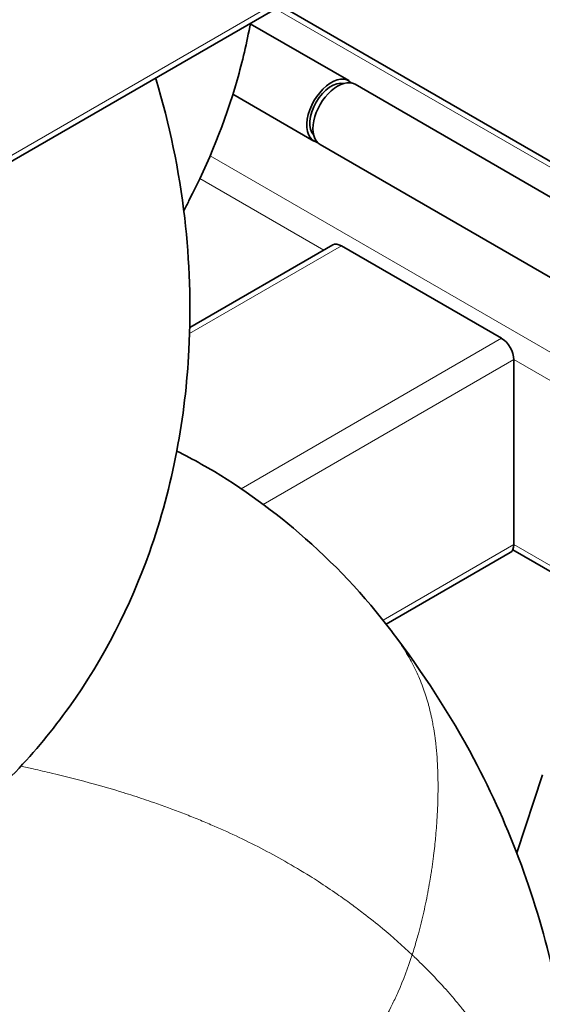
# Model space of a CAD drawing. Units: millimetres. Extents: x 0 to 119896, y -3128 to 4158.
# Drawn here: x 4955 to 5015, y 2136 to 2249 of the extents above; entities that cross this region are included whole.
import ezdxf

# ---------------------------------------------------------------- set-up
doc = ezdxf.new("R2010")
doc.units = ezdxf.units.MM
doc.header["$LTSCALE"] = 14
doc.layers.add('Visible Edges(ISO)', color=7, linetype='Continuous', lineweight=35)
doc.layers.add('Visible Tangent Edges(ISO)', color=7, linetype='Continuous', lineweight=18)

msp = doc.modelspace()

# ---------------------------------------------------------------- linework, layer by layer
at = {"layer": 'Visible Edges(ISO)'}
for p, q in [((5434.23, 2509.77), (4686.91, 2078.31)), ((5045.72, 2215.85), (4985.44, 2250.66)), ((4993.25, 2242.06), (4981.94, 2248.58)), ((5024.36, 2224.09), (4993.96, 2241.65)), ((4989.25, 2235.13), (4979.94, 2240.5)), ((5020.36, 2217.17), (4989.96, 2234.72)), ((4974.99, 2213.73), (4991.4, 2223.2)), ((4992.4, 2223.1), (5010.78, 2212.49)), ((5012.19, 2210.04), (5012.19, 2188.81)), ((4997.55, 2179.67), (5011.78, 2187.89)), ((5030.38, 2177.63), (5012.07, 2188.2)), ((5015.46, 2162.38), (5012.52, 2153.44)), ((4983.16, 2153.96), (4983.16, 2153.96)), ((5002.08, 2147.69), (5002.08, 2147.69)), ((5001.55, 2145.39), (5001.55, 2145.39))]:
    msp.add_line(p, q, dxfattribs=at)
for centre, major_axis, start_param, end_param in [((4991.25, 2238.59), (2, 3.46), 6.105475, 9.602489), ((4991.96, 2238.18), (2, 3.46), 0, 3.141593), ((4991.25, 2238.59), (1.75, 3.03), 0.177711, 2.963882), ((4992.4, 2221.47), (-1, 1.73), 5.497787, 6.283185), ((5010.78, 2210.85), (1, -1.73), 0.785398, 2.356194), ((5010.78, 2189.62), (1, -1.73), 0, 0.785398)]:
    msp.add_ellipse(centre, major_axis=major_axis, ratio=0.57735, start_param=start_param, end_param=end_param, dxfattribs=at)
for points, knots in [([(4974.31, 2227.15), (4974.51, 2227.53), (4974.71, 2227.91), (4977.17, 2232.68), (4979.04, 2237.3), (4981.04, 2244.25), (4981.55, 2246.43), (4981.95, 2248.65)], [7.8207331, 7.8207331, 7.8207331, 7.8207331, 7.8339883, 7.8339883, 7.9857052, 7.9857052, 8.0533951, 8.0533951, 8.0533951, 8.0533951]), ([(4860.47, 2178.51), (4860.51, 2178.3), (4860.56, 2178.1), (4861.44, 2174), (4862.59, 2170.41), (4866.55, 2161.43), (4869.94, 2156.65), (4877.43, 2149.47), (4881.39, 2146.88), (4889.89, 2143.01), (4894.43, 2141.82), (4904.16, 2140.58), (4909.34, 2140.72), (4920.23, 2142.3), (4925.88, 2143.97), (4937.18, 2148.79), (4942.71, 2152.13), (4952.91, 2160.18), (4957.45, 2164.99), (4965.17, 2175.78), (4968.19, 2181.81), (4973.1, 2195.63), (4974.5, 2203.5), (4975.16, 2216.31), (4974.98, 2221.37), (4973.78, 2231.78), (4972.66, 2237.1), (4971.12, 2242.24), (4971.1, 2242.3), (4971.08, 2242.37)], [1.068553, 1.068553, 1.068553, 1.068553, 1.071581, 1.071581, 1.129099, 1.129099, 1.228243, 1.228243, 1.316501, 1.316501, 1.410165, 1.410165, 1.518093, 1.518093, 1.645033, 1.645033, 1.790379, 1.790379, 1.94825, 1.94825, 2.120838, 2.120838, 2.338861, 2.338861, 2.484898, 2.484898, 2.648231, 2.648231, 2.650386, 2.650386, 2.650386, 2.650386]), ([(4973.5, 2199.55), (4974.46, 2199.08), (4975.4, 2198.58), (4980.36, 2195.78), (4984.11, 2193.09), (4991.48, 2186.76), (4995.04, 2183), (4998.23, 2178.79)], [1.833299, 1.833299, 1.833299, 1.833299, 2.165003, 2.165003, 3.628251, 3.628251, 5.294909, 5.294909, 5.294909, 5.294909]), ([(4998.24, 2178.77), (5001.71, 2174.17), (5004.89, 2169.31), (5011.79, 2156.33), (5014.9, 2147.84), (5018.29, 2132.47), (5019.03, 2125.33), (5019.03, 2118.12)], [0, 0, 0, 0, 1.729687, 1.729687, 4.415429, 4.415429, 6.62678, 6.62678, 6.62678, 6.62678])]:
    msp.add_open_spline(points, degree=3, knots=knots, dxfattribs=at)
msp.add_open_spline([(4998.24, 2178.77), (4998.23, 2178.78), (4998.23, 2178.78), (4998.23, 2178.79)], degree=3, dxfattribs=at)
at = {"layer": 'Visible Tangent Edges(ISO)'}
for p, q in [((4687.03, 2079.05), (5434.94, 2510.86)), ((5045.72, 2215.17), (4984.85, 2250.32)), ((5030.02, 2203.01), (4977.33, 2233.43)), ((4990.4, 2222.62), (4976.16, 2230.84)), ((4992.4, 2223.1), (4974.97, 2213.04)), ((4980.89, 2195.23), (5010.78, 2212.49)), ((4983.43, 2193.43), (5012.19, 2210.04)), ((5030.38, 2199.54), (5012.19, 2210.04)), ((4997.18, 2180.14), (5012.19, 2188.81)), ((5012.19, 2188.81), (5030.38, 2178.31)), ((4980.72, 2155.17), (4980.72, 2155.17)), ((4990.22, 2149.84), (4990.22, 2149.84)), ((5001.66, 2145.84), (5001.66, 2145.84)), ((5001.25, 2144.24), (5001.25, 2144.24)), ((4999.46, 2138.78), (4999.46, 2138.78)), ((5003.79, 2138.42), (5003.79, 2138.42)), ((4999.01, 2137.72), (4999.01, 2137.72))]:
    msp.add_line(p, q, dxfattribs=at)
for points, knots in [([(5000.52, 2141.73), (5000.61, 2142.01), (5000.7, 2142.3), (5000.79, 2142.59), (5000.94, 2143.11), (5001.09, 2143.63), (5001.23, 2144.16), (5001.45, 2144.97), (5001.66, 2145.79), (5001.84, 2146.62), (5001.85, 2146.62), (5001.85, 2146.63), (5001.85, 2146.64), (5002.04, 2147.48), (5002.21, 2148.32), (5002.37, 2149.18), (5002.45, 2149.61), (5002.53, 2150.04), (5002.6, 2150.47), (5002.62, 2150.64), (5002.65, 2150.81), (5002.68, 2150.98), (5002.69, 2151.03), (5002.69, 2151.07), (5002.7, 2151.12), (5002.73, 2151.34), (5002.77, 2151.56), (5002.8, 2151.77), (5002.83, 2151.98), (5002.86, 2152.17), (5002.88, 2152.37), (5002.91, 2152.57), (5002.94, 2152.78), (5002.96, 2152.98), (5002.97, 2153.03), (5002.97, 2153.07), (5002.98, 2153.12), (5003.03, 2153.48), (5003.07, 2153.84), (5003.11, 2154.19), (5003.14, 2154.54), (5003.18, 2154.89), (5003.21, 2155.23), (5003.22, 2155.29), (5003.22, 2155.35), (5003.23, 2155.4), (5003.26, 2155.8), (5003.29, 2156.19), (5003.32, 2156.59), (5003.34, 2156.88), (5003.36, 2157.18), (5003.38, 2157.47), (5003.41, 2157.96), (5003.43, 2158.44), (5003.45, 2158.92), (5003.46, 2159.18), (5003.47, 2159.43), (5003.47, 2159.68), (5003.48, 2160.03), (5003.49, 2160.39), (5003.49, 2160.74), (5003.49, 2160.9), (5003.49, 2161.06), (5003.49, 2161.22), (5003.49, 2161.6), (5003.48, 2161.99), (5003.47, 2162.36), (5003.46, 2162.74), (5003.45, 2163.1), (5003.43, 2163.46), (5003.42, 2163.66), (5003.41, 2163.85), (5003.4, 2164.04), (5003.39, 2164.2), (5003.38, 2164.37), (5003.37, 2164.53), (5003.35, 2164.7), (5003.34, 2164.88), (5003.32, 2165.05), (5003.31, 2165.22), (5003.29, 2165.38), (5003.28, 2165.56), (5003.26, 2165.73), (5003.24, 2165.91), (5003.22, 2166.09), (5003.2, 2166.27), (5003.17, 2166.45), (5003.15, 2166.62), (5003.11, 2166.97), (5003.05, 2167.31), (5003, 2167.65), (5002.96, 2167.88), (5002.92, 2168.09), (5002.88, 2168.31), (5002.86, 2168.43), (5002.84, 2168.54), (5002.82, 2168.65), (5002.75, 2168.98), (5002.68, 2169.3), (5002.6, 2169.62), (5002.54, 2169.88), (5002.48, 2170.14), (5002.4, 2170.4), (5002.39, 2170.47), (5002.37, 2170.54), (5002.35, 2170.6), (5002.25, 2170.93), (5002.16, 2171.25), (5002.05, 2171.57), (5001.96, 2171.86), (5001.86, 2172.15), (5001.75, 2172.44), (5001.63, 2172.78), (5001.5, 2173.11), (5001.36, 2173.43), (5001.24, 2173.72), (5001.11, 2174), (5000.98, 2174.29), (5000.69, 2174.9), (5000.37, 2175.5), (5000.03, 2176.09), (4999.84, 2176.41), (4999.65, 2176.72), (4999.45, 2177.03), (4999.08, 2177.61), (4998.69, 2178.18), (4998.26, 2178.75), (4998.25, 2178.76), (4998.24, 2178.76), (4998.24, 2178.77)], [0, 0, 0, 0, 0.0111421, 0.0111421, 0.0111421, 0.03125, 0.03125, 0.03125, 0.0621904, 0.0621904, 0.0621904, 0.0625, 0.0625, 0.0625, 0.09375, 0.09375, 0.09375, 0.109375, 0.109375, 0.109375, 0.1155532, 0.1155532, 0.1155532, 0.1171875, 0.1171875, 0.1171875, 0.125, 0.125, 0.125, 0.1328125, 0.1328125, 0.1328125, 0.140625, 0.140625, 0.140625, 0.1424163, 0.1424163, 0.1424163, 0.15625, 0.15625, 0.15625, 0.1697179, 0.1697179, 0.1697179, 0.171875, 0.171875, 0.171875, 0.1875, 0.1875, 0.1875, 0.1992502, 0.1992502, 0.1992502, 0.21875, 0.21875, 0.21875, 0.2289993, 0.2289993, 0.2289993, 0.2433813, 0.2433813, 0.2433813, 0.25, 0.25, 0.25, 0.265625, 0.265625, 0.265625, 0.28125, 0.28125, 0.28125, 0.2896614, 0.2896614, 0.2896614, 0.296875, 0.296875, 0.296875, 0.3046875, 0.3046875, 0.3046875, 0.3125, 0.3125, 0.3125, 0.3203125, 0.3203125, 0.3203125, 0.328125, 0.328125, 0.328125, 0.34375, 0.34375, 0.34375, 0.353935, 0.353935, 0.353935, 0.359375, 0.359375, 0.359375, 0.375, 0.375, 0.375, 0.387328, 0.387328, 0.387328, 0.390625, 0.390625, 0.390625, 0.40625, 0.40625, 0.40625, 0.4207629, 0.4207629, 0.4207629, 0.4375, 0.4375, 0.4375, 0.4520177, 0.4520177, 0.4520177, 0.48317, 0.48317, 0.48317, 0.5, 0.5, 0.5, 0.53125, 0.53125, 0.53125, 0.5316905, 0.5316905, 0.5316905, 0.5316905]), ([(5000.52, 2141.73), (4999.42, 2142.77), (4998.28, 2143.78), (4997.1, 2144.76), (4996.39, 2145.35), (4995.67, 2145.93), (4994.93, 2146.49), (4994.47, 2146.85), (4993.99, 2147.21), (4993.52, 2147.56), (4992.99, 2147.94), (4992.46, 2148.32), (4991.92, 2148.7), (4991.21, 2149.19), (4990.5, 2149.66), (4989.78, 2150.13), (4989.46, 2150.34), (4989.13, 2150.55), (4988.8, 2150.75), (4987.85, 2151.34), (4986.88, 2151.92), (4985.89, 2152.48), (4984.09, 2153.5), (4982.23, 2154.46), (4980.31, 2155.37), (4979.36, 2155.82), (4978.4, 2156.25), (4977.43, 2156.67), (4976.9, 2156.89), (4976.37, 2157.12), (4975.83, 2157.33), (4975.56, 2157.44), (4975.29, 2157.55), (4975.02, 2157.66), (4974.75, 2157.77), (4974.47, 2157.88), (4974.19, 2157.99), (4973.1, 2158.41), (4971.99, 2158.81), (4970.86, 2159.21), (4970.49, 2159.34), (4970.12, 2159.46), (4969.74, 2159.59), (4968.95, 2159.86), (4968.15, 2160.11), (4967.34, 2160.36), (4966.26, 2160.7), (4965.17, 2161.02), (4964.06, 2161.32), (4962.45, 2161.77), (4960.81, 2162.19), (4959.14, 2162.59), (4958.44, 2162.75), (4957.74, 2162.91), (4957.04, 2163.06), (4956.56, 2163.17), (4956.08, 2163.27), (4955.6, 2163.37)], [0, 0, 0, 0, 0.0781272, 0.0781272, 0.0781272, 0.125, 0.125, 0.125, 0.1546636, 0.1546636, 0.1546636, 0.1875, 0.1875, 0.1875, 0.2305797, 0.2305797, 0.2305797, 0.25, 0.25, 0.25, 0.3061138, 0.3061138, 0.3061138, 0.4085639, 0.4085639, 0.4085639, 0.4590164, 0.4590164, 0.4590164, 0.4863446, 0.4863446, 0.4863446, 0.5, 0.5, 0.5, 0.5139318, 0.5139318, 0.5139318, 0.5687044, 0.5687044, 0.5687044, 0.5868452, 0.5868452, 0.5868452, 0.625, 0.625, 0.625, 0.6758187, 0.6758187, 0.6758187, 0.75, 0.75, 0.75, 0.780841, 0.780841, 0.780841, 0.8018034, 0.8018034, 0.8018034, 0.8018034]), ([(4995.21, 2130.99), (4995.55, 2131.47), (4995.87, 2131.95), (4996.19, 2132.45), (4996.31, 2132.63), (4996.42, 2132.81), (4996.53, 2132.99), (4997.16, 2134), (4997.74, 2135.05), (4998.27, 2136.12), (4998.49, 2136.56), (4998.7, 2137.01), (4998.9, 2137.47), (4999.52, 2138.84), (5000.05, 2140.25), (5000.52, 2141.73)], [0, 0, 0, 0, 0.147083, 0.147083, 0.147083, 0.200712, 0.200712, 0.200712, 0.5, 0.5, 0.5, 0.624348, 0.624348, 0.624348, 1, 1, 1, 1]), ([(5016.89, 2103.77), (5016.89, 2104.59), (5016.87, 2105.4), (5016.85, 2106.19), (5016.84, 2106.33), (5016.84, 2106.47), (5016.83, 2106.62), (5016.81, 2107.08), (5016.79, 2107.54), (5016.76, 2107.99), (5016.73, 2108.44), (5016.7, 2108.87), (5016.67, 2109.33), (5016.66, 2109.37), (5016.66, 2109.41), (5016.66, 2109.45), (5016.62, 2109.87), (5016.58, 2110.3), (5016.53, 2110.72), (5016.48, 2111.19), (5016.43, 2111.65), (5016.36, 2112.1), (5016.34, 2112.29), (5016.31, 2112.47), (5016.29, 2112.66), (5016.18, 2113.37), (5016.07, 2114.08), (5015.93, 2114.79), (5015.87, 2115.14), (5015.8, 2115.48), (5015.73, 2115.82), (5015.51, 2116.83), (5015.27, 2117.83), (5014.99, 2118.82), (5014.88, 2119.23), (5014.76, 2119.64), (5014.63, 2120.05), (5014.45, 2120.63), (5014.26, 2121.2), (5014.06, 2121.76), (5013.96, 2122.04), (5013.86, 2122.31), (5013.76, 2122.59), (5013.6, 2123), (5013.44, 2123.42), (5013.27, 2123.83), (5013.16, 2124.1), (5013.04, 2124.37), (5012.92, 2124.64), (5012.86, 2124.78), (5012.8, 2124.92), (5012.74, 2125.06), (5012.56, 2125.45), (5012.39, 2125.83), (5012.2, 2126.22), (5012.02, 2126.6), (5011.82, 2126.99), (5011.62, 2127.37), (5011.61, 2127.4), (5011.6, 2127.43), (5011.58, 2127.46), (5011.2, 2128.19), (5010.79, 2128.92), (5010.36, 2129.65), (5010.31, 2129.73), (5010.26, 2129.82), (5010.21, 2129.91), (5009.81, 2130.57), (5009.39, 2131.23), (5008.96, 2131.88), (5008.86, 2132.02), (5008.77, 2132.16), (5008.67, 2132.3), (5008.52, 2132.53), (5008.36, 2132.75), (5008.2, 2132.98), (5008.07, 2133.16), (5007.94, 2133.34), (5007.81, 2133.52), (5007.67, 2133.71), (5007.54, 2133.89), (5007.41, 2134.07), (5007.28, 2134.24), (5007.16, 2134.4), (5007.03, 2134.56), (5006.91, 2134.72), (5006.78, 2134.89), (5006.65, 2135.05), (5006.4, 2135.38), (5006.13, 2135.7), (5005.87, 2136.03), (5005.63, 2136.32), (5005.39, 2136.61), (5005.14, 2136.9), (5004.83, 2137.25), (5004.52, 2137.61), (5004.21, 2137.96), (5003.63, 2138.6), (5003.04, 2139.23), (5002.43, 2139.86), (5001.9, 2140.4), (5001.35, 2140.93), (5000.79, 2141.47), (5000.7, 2141.56), (5000.61, 2141.64), (5000.52, 2141.73)], [0, 0, 0, 0, 0.052958, 0.052958, 0.052958, 0.0625, 0.0625, 0.0625, 0.09375, 0.09375, 0.09375, 0.125, 0.125, 0.125, 0.127681, 0.127681, 0.127681, 0.15625, 0.15625, 0.15625, 0.1875, 0.1875, 0.1875, 0.200312, 0.200312, 0.200312, 0.25, 0.25, 0.25, 0.274109, 0.274109, 0.274109, 0.345241, 0.345241, 0.345241, 0.375, 0.375, 0.375, 0.416938, 0.416938, 0.416938, 0.4375, 0.4375, 0.4375, 0.46875, 0.46875, 0.46875, 0.489285, 0.489285, 0.489285, 0.5, 0.5, 0.5, 0.53125, 0.53125, 0.53125, 0.5625, 0.5625, 0.5625, 0.564776, 0.564776, 0.564776, 0.625, 0.625, 0.625, 0.632234, 0.632234, 0.632234, 0.6875, 0.6875, 0.6875, 0.699392, 0.699392, 0.699392, 0.71875, 0.71875, 0.71875, 0.734375, 0.734375, 0.734375, 0.75, 0.75, 0.75, 0.765625, 0.765625, 0.765625, 0.78125, 0.78125, 0.78125, 0.8125, 0.8125, 0.8125, 0.840627, 0.840627, 0.840627, 0.875, 0.875, 0.875, 0.9375, 0.9375, 0.9375, 0.991278, 0.991278, 0.991278, 1, 1, 1, 1])]:
    msp.add_open_spline(points, degree=3, knots=knots, dxfattribs=at)

doc.saveas('drawing.dxf')
